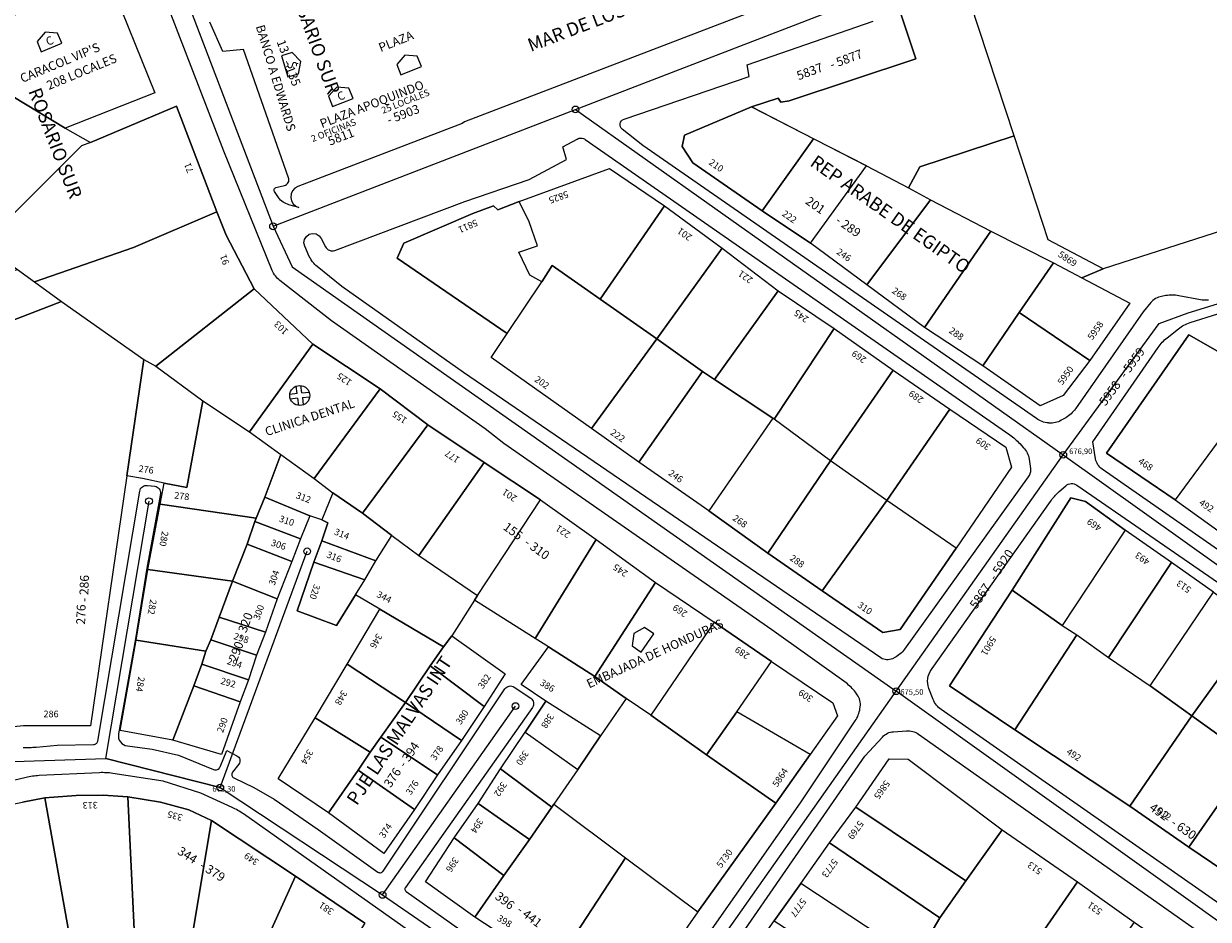
# Model space of a CAD drawing. Extents: x 349377 to 362500, y 6299200 to 6307600.
# Drawn here: x 354001 to 354267, y 6301980 to 6302182 of the extents above; entities that cross this region are included whole.
import ezdxf

# ---------------------------------------------------------------- set-up
doc = ezdxf.new("R2010")
doc.units = 0
doc.header["$MEASUREMENT"] = 0
doc.layers.get('0').update_dxf_attribs({"linetype": 'CONTINUOUS'})
for name, color, linetype in [('1010', 7, 'CONTINUOUS'), ('1400', 7, 'CONTINUOUS'), ('1500', 7, 'CONTINUOUS'), ('2000', 7, 'CONTINUOUS'), ('2510', 7, 'CONTINUOUS'), ('LIMITE_PREDIAL', 7, 'CONTINUOUS')]:
    doc.layers.add(name, color=color, linetype=linetype)

msp = doc.modelspace()

# ---------------------------------------------------------------- linework, layer by layer
at = {"color": 10}
for points in [[(354124.87, 6302162.44), (354188.39, 6302186.88), (354161.58, 6302268.62), (354175.84, 6302274)], [(354024.81, 6302219.91), (354056.75, 6302136.11)], [(354056.75, 6302136.11), (354124.87, 6302162.44)], [(354124.87, 6302162.44), (354234.73, 6302084.66)], [(354234.73, 6302084.66), (354256.36, 6302114.22), (354262.85, 6302116.62), (354383.11, 6302153.57), (354381.71, 6302159.05)], [(354056.75, 6302136.11), (354061.02, 6302127.02), (354197.11, 6302031.41)], [(354197.11, 6302031.41), (354234.73, 6302084.66)], [(354234.73, 6302084.66), (354340.92, 6302008.87), (354352, 6301958.14), (354335.26, 6301932.73), (354368.71, 6301908.84)], [(354044.86, 6302009.71), (354019.08, 6302016.23), (354028.8, 6302074.21)], [(354044.86, 6302009.71), (354064.43, 6302062.92)], [(354137.55, 6301946.88), (354197.11, 6302031.41)], [(354368.71, 6301908.84), (354335.26, 6301932.73), (354197.11, 6302031.41)], [(354081.42, 6301985.54), (354111.35, 6302028.07)], [(353922.86, 6301989.4), (353998.34, 6302015.62), (354019.08, 6302016.23), (354044.86, 6302009.71)], [(354044.86, 6302009.71), (354081.42, 6301985.54)], [(354081.42, 6301985.54), (354137.55, 6301946.88)]]:
    msp.add_lwpolyline(points, dxfattribs=at)
at = {"color": 1}
for points in [[(354004.52, 6302175.43), (354009.13, 6302177.33), (354008.18, 6302179.63), (354005.4, 6302179.84), (354003.57, 6302177.73), (354004.52, 6302175.43)], [(354058.66, 6302174.52), (354060.1, 6302169.75), (354062.49, 6302170.47), (354062.96, 6302173.22), (354061.05, 6302175.24), (354058.66, 6302174.52)], [(354070.1, 6302163.07), (354074.75, 6302164.88), (354073.84, 6302167.21), (354071.07, 6302167.46), (354069.19, 6302165.4), (354070.1, 6302163.07)], [(354062.16, 6302098.47), (354061.97, 6302100.08)], [(354063.21, 6302098.59), (354063.02, 6302100.24)], [(354062.16, 6302098.47), (354060.54, 6302098.27)], [(354062.28, 6302097.41), (354060.63, 6302097.22)], [(354062.28, 6302097.41), (354062.48, 6302095.79)], [(354063.21, 6302098.59), (354064.86, 6302098.78)], [(354063.34, 6302097.54), (354064.95, 6302097.73)], [(354063.34, 6302097.54), (354063.53, 6302095.88)], [(354137.59, 6302041.61), (354139.65, 6302040.19), (354142.48, 6302044.32), (354140.42, 6302045.73), (354137.98, 6302044.38), (354137.59, 6302041.61)]]:
    msp.add_lwpolyline(points, dxfattribs=at)
at = {"color": 3}
msp.add_lwpolyline([(354084.59, 6302172.57), (354085.52, 6302170.25), (354090.16, 6302172.11), (354089.23, 6302174.43), (354086.45, 6302174.66), (354084.59, 6302172.57)], dxfattribs=at)
at = {"color": 1}
msp.add_circle((354062.75, 6302098), 2.25, dxfattribs=at)
at = {"layer": '1400', "color": 2}
for points in [[(354354, 6302162), (354243.7, 6302126.5), (354238.9, 6302124.5), (354249.7, 6302118.8), (354240.7, 6302105.9), (354234.7, 6302098), (354229.5, 6302095.7), (354216.6, 6302104.7), (354203.5, 6302113.3), (354190.5, 6302122.9), (354177.8, 6302132.3), (354166.9, 6302139.6), (354151.3, 6302150.4), (354148.9, 6302154.1), (354149.4, 6302156.6), (354164.5, 6302163), (354170.5, 6302165), (354171.1, 6302164.1), (354173, 6302164.4), (354201.5, 6302173.82), (354180.9, 6302235.7), (354290.3, 6302271.4)], [(354019.7, 6302192.1), (354030.1, 6302166.2), (354009.9, 6302158.2), (354015.6, 6302155), (354035, 6302163.2), (354044.1, 6302139.4), (354046.2, 6302134.1), (354052.5, 6302122), (354065.7, 6302109.6), (354080.9, 6302099.5), (354091.6, 6302091.4), (354104.3, 6302082.9), (354117, 6302074.5), (354129.5, 6302065.6), (354142.9, 6302055.9), (354156.1, 6302047), (354169, 6302038.1), (354182.8, 6302028.8), (354183.9, 6302025.9), (354177.7, 6302017.2), (354170, 6302006.2), (354152.4, 6301981.7), (354136.1, 6301958.4)], [(354157.9, 6302131.2), (354170.5, 6302121.6), (354183.1, 6302113.1), (354196.4, 6302103.7), (354209.2, 6302094.9), (354221.8, 6302086.4), (354223.1, 6302081.9), (354210.6, 6302063.6), (354198, 6302045.3), (354194.1, 6302044.6), (354180.4, 6302054), (354168.2, 6302062.5), (354154.9, 6302072), (354139.1, 6302083), (354128.5, 6302090.6), (354105.9, 6302106.6), (354109.5, 6302112), (354084.7, 6302128.9), (354086.2, 6302132.3), (354101.7, 6302139), (354106.4, 6302140.7), (354107.4, 6302139.8), (354112.2, 6302141.7), (354132.5, 6302149.1), (354144.9, 6302140.7), (354157.9, 6302131.2)], [(354280.1, 6302101.9), (354263, 6302111.7), (354244.5, 6302085), (354259.9, 6302074.5), (354273, 6302065.1)], [(354055, 6302044.7), (354053, 6302039.5), (354051.2, 6302034), (354049.3, 6302029), (354045.1, 6302017.2), (354034.2, 6302020.4), (354022.3, 6302022.6), (354025.9, 6302042.9), (354028.5, 6302058.8), (354031.3, 6302073.5), (354032.2, 6302078.3), (354027.3, 6302079.3), (354023.8, 6302079.9), (354015.6, 6302023.6), (354000.5, 6302023.6)], [(354268.6, 6302053.7), (354259.1, 6302060.4), (354248.7, 6302067.7), (354239.7, 6302074.1), (354236.4, 6302075), (354223.2, 6302054.2), (354209.1, 6302032.6), (354223.8, 6302022.7), (354249.7, 6302005.5), (354263, 6301996.3), (354276, 6301987.5)], [(354119.8, 6301969), (354102.2, 6301980.5), (354091.1, 6301988.5), (354097.5, 6301998.4), (354102.9, 6302006.1), (354108, 6302013.9), (354113.5, 6302022.2), (354118.2, 6302029.2), (354112.6, 6302032.9), (354118.8, 6302041.4), (354115.8, 6302043.3), (354112.3, 6302045.5), (354102.1, 6302051.9), (354097, 6302043.9), (354109, 6302035.3), (354104.3, 6302028), (354099.2, 6302020.3), (354093.8, 6302012.6), (354088.6, 6302004.8), (354081.7, 6301994.9), (354069.2, 6302004), (354057.9, 6302011.7), (354066.2, 6302025.4), (354073.4, 6302037.5), (354080.8, 6302049.9), (354075.3, 6302053.1), (354071, 6302046.2), (354062.2, 6302049.5), (354065.9, 6302060.5), (354067.7, 6302065.3), (354069.1, 6302069.3), (354067.7, 6302070), (354065, 6302070.9), (354062.9, 6302065.7), (354061, 6302060.6), (354057.7, 6302052.2), (354055, 6302044.7)], [(354268.5, 6301917.1), (354263.9, 6301920.1), (354255.2, 6301906.7), (354256, 6301906), (354239.8, 6301883.3), (354224.5, 6301893.9), (354210.1, 6301904), (354210.8, 6301905.1), (354195.2, 6301916), (354173.3, 6301930.7), (354160.3, 6301939.7), (354147.6, 6301948.5), (354159, 6301964.6), (354169.6, 6301979.7), (354175.6, 6301988.1), (354182.1, 6301997.3), (354188, 6302005.3), (354195.5, 6302016.2), (354199.8, 6302016.1), (354221, 6302000.2), (354237.9, 6301988.5), (354250.7, 6301979.4), (354263.8, 6301970.3), (354289.9, 6301952.4)], [(354077.4, 6301979.2), (354061.8, 6301989.8), (354042.9, 6302002.3), (354037.8, 6302004.7), (354031.4, 6302006.4), (354024, 6302007.6), (354018.5, 6302008), (354012.4, 6302007.9), (354005.3, 6302007.4), (354000.3, 6302006.4)]]:
    msp.add_lwpolyline(points, dxfattribs=at)
at = {"layer": '1500'}
for centre in [(354124.86, 6302162.44), (354056.74, 6302136.11), (354234.72, 6302084.66), (354028.79, 6302074.21), (354064.42, 6302062.92), (354197.1, 6302031.41), (354111.34, 6302028.07), (354044.85, 6302009.71), (354081.41, 6301985.54)]:
    msp.add_circle(centre, 0.759, dxfattribs=at)
at = {"layer": '2000', "color": 1}
for points in [[(354183.55, 6302191.75), (354099.85, 6302159.65), (354099.35, 6302159.25), (354062.31, 6302145.09), (354061.63, 6302144.7), (354061.11, 6302144.12), (354060.79, 6302143.41), (354060.71, 6302142.63), (354060.87, 6302141.87), (354061.26, 6302141.19), (354061.84, 6302140.67), (354062.55, 6302140.35), (354060.3, 6302140.96), (354059.96, 6302141.07), (354059.62, 6302141.21), (354059.31, 6302141.37), (354059, 6302141.57), (354058.72, 6302141.79), (354058.45, 6302142.03), (354058.21, 6302142.3), (354058, 6302142.58), (354057.05, 6302143.95), (354056.98, 6302144.07), (354056.95, 6302144.21), (354056.95, 6302144.35), (354056.99, 6302144.48), (354057.05, 6302144.6), (354057.14, 6302144.71), (354057.26, 6302144.79), (354057.39, 6302144.83), (354059.29, 6302145.3), (354059.56, 6302145.39), (354059.8, 6302145.54), (354060, 6302145.73), (354060.16, 6302145.97), (354060.27, 6302146.23), (354060.32, 6302146.51), (354060.32, 6302146.79), (354060.25, 6302147.06), (354050.05, 6302175.95), (354045.45, 6302175.45), (354042.47, 6302182.08)], [(354186.66, 6302032.57), (354186.38, 6302032.81), (354186.1, 6302033.05), (354185.8, 6302033.27), (354169.12, 6302045.2), (354108.72, 6302087.2), (354104.52, 6302090.5), (354069.92, 6302114.8), (354058.3, 6302123.87), (354058.02, 6302124.11), (354057.75, 6302124.36), (354057.5, 6302124.63), (354057.27, 6302124.92), (354057.06, 6302125.21), (354056.87, 6302125.53), (354056.7, 6302125.85), (354056.55, 6302126.19), (354045.62, 6302153), (354031.72, 6302189.3)], [(354267.45, 6302119.49), (354267.08, 6302119.46), (354266.71, 6302119.45), (354266.35, 6302119.46), (354265.98, 6302119.5), (354265.62, 6302119.55), (354260.76, 6302120.49), (354260.4, 6302120.55), (354260.03, 6302120.59), (354259.66, 6302120.62), (354259.29, 6302120.63), (354258.92, 6302120.63), (354258.55, 6302120.6), (354258.18, 6302120.56), (354257.81, 6302120.51), (354256.87, 6302120.34), (354256.52, 6302120.26), (354256.17, 6302120.15), (354255.84, 6302120.01), (354255.52, 6302119.84), (354255.22, 6302119.65), (354254.93, 6302119.43), (354254.67, 6302119.19), (354254.42, 6302118.92), (354252.69, 6302116.87), (354237.45, 6302095), (354237.23, 6302094.7), (354236.99, 6302094.42), (354236.74, 6302094.15), (354236.48, 6302093.89), (354236.2, 6302093.65), (354235.91, 6302093.42), (354235.61, 6302093.21), (354235.29, 6302093.01), (354234.29, 6302092.43), (354233.97, 6302092.26), (354233.63, 6302092.11), (354233.29, 6302091.99), (354232.94, 6302091.9), (354232.58, 6302091.84), (354232.22, 6302091.8), (354231.86, 6302091.79), (354231.5, 6302091.81), (354231.38, 6302091.83), (354231.02, 6302091.87), (354230.66, 6302091.94), (354230.3, 6302092.04), (354229.96, 6302092.15), (354229.62, 6302092.29), (354229.29, 6302092.45), (354228.97, 6302092.63), (354228.66, 6302092.82), (354139.99, 6302154.27), (354135.39, 6302157.97), (354135.15, 6302158.23), (354134.98, 6302158.54), (354134.9, 6302158.89), (354134.91, 6302159.24), (354135.02, 6302159.58), (354135.21, 6302159.88), (354135.48, 6302160.11), (354135.8, 6302160.27), (354163.99, 6302169.87), (354163.49, 6302172.47), (354191.89, 6302182.27)], [(354099.91, 6302141.67), (354114.41, 6302146.67), (354122.81, 6302151.17), (354122.01, 6302153.97), (354125.21, 6302155.77), (354125.43, 6302155.87), (354125.67, 6302155.94), (354125.91, 6302155.98), (354126.15, 6302155.99), (354126.39, 6302155.96), (354126.63, 6302155.9), (354126.86, 6302155.8), (354127.07, 6302155.68), (354222.68, 6302089.12), (354222.98, 6302088.91), (354223.28, 6302088.68), (354223.57, 6302088.45), (354223.86, 6302088.21), (354224.14, 6302087.96), (354224.41, 6302087.7), (354224.68, 6302087.44), (354224.94, 6302087.17), (354225.79, 6302086.26), (354226.03, 6302085.99), (354226.24, 6302085.7), (354226.43, 6302085.39), (354226.6, 6302085.07), (354226.75, 6302084.73), (354226.86, 6302084.39), (354226.95, 6302084.04), (354227.02, 6302083.68), (354227.31, 6302081.57), (354227.33, 6302081.32), (354227.33, 6302081.08), (354227.31, 6302080.83), (354227.26, 6302080.59), (354227.19, 6302080.35), (354227.1, 6302080.12), (354226.98, 6302079.91), (354226.85, 6302079.7), (354198.99, 6302040.89), (354198.76, 6302040.59), (354198.52, 6302040.32), (354198.27, 6302040.05), (354197.99, 6302039.81), (354197.71, 6302039.58), (354197.41, 6302039.36), (354197.09, 6302039.17), (354196.77, 6302039), (354196.25, 6302038.74), (354195.94, 6302038.61), (354195.61, 6302038.52), (354195.28, 6302038.47), (354194.94, 6302038.47), (354194.6, 6302038.52), (354194.28, 6302038.61), (354193.97, 6302038.74), (354193.67, 6302038.91), (354099.61, 6302103.17), (354072.21, 6302122.57), (354066.68, 6302127.03), (354066.4, 6302127.27), (354066.14, 6302127.52), (354065.89, 6302127.79), (354065.65, 6302128.08), (354065.44, 6302128.37), (354065.24, 6302128.68), (354065.06, 6302129), (354064.9, 6302129.34), (354063.88, 6302131.6), (354063.7, 6302132.37), (354063.83, 6302133.16), (354064.24, 6302133.84), (354064.88, 6302134.31), (354065.65, 6302134.5), (354066.44, 6302134.39), (354067.13, 6302134), (354067.61, 6302133.37), (354068.54, 6302131.51), (354068.7, 6302131.25), (354068.91, 6302131.02), (354069.15, 6302130.84), (354069.42, 6302130.7), (354069.72, 6302130.62), (354070.02, 6302130.59), (354070.32, 6302130.61), (354070.62, 6302130.69), (354099.91, 6302141.67)], [(354241.35, 6302087.57), (354256.09, 6302108.83), (354256.31, 6302109.14), (354256.54, 6302109.43), (354256.78, 6302109.72), (354257.03, 6302109.99), (354257.29, 6302110.26), (354257.56, 6302110.52), (354257.83, 6302110.76), (354258.12, 6302111), (354260.67, 6302113.03), (354260.97, 6302113.26), (354261.27, 6302113.47), (354261.59, 6302113.66), (354261.91, 6302113.84), (354262.24, 6302114.01), (354262.58, 6302114.16), (354262.93, 6302114.3), (354263.28, 6302114.41), (354275.81, 6302118.32)], [(354243.48, 6302081.41), (354243.2, 6302081.63), (354242.94, 6302081.87), (354242.71, 6302082.14), (354242.5, 6302082.43), (354242.33, 6302082.74), (354242.18, 6302083.06), (354242.07, 6302083.4), (354242, 6302083.75), (354241.35, 6302087.57)], [(354334.45, 6302018.07), (354243.48, 6302081.41)], [(354204.72, 6302035.85), (354205.21, 6302036.54), (354231.82, 6302074.14), (354232.04, 6302074.44), (354232.26, 6302074.73), (354232.5, 6302075.02), (354232.75, 6302075.3), (354233, 6302075.58), (354233.26, 6302075.85), (354233.53, 6302076.1), (354233.81, 6302076.36), (354235.28, 6302077.66), (354235.56, 6302077.87), (354235.86, 6302078.02), (354236.18, 6302078.12), (354236.52, 6302078.17), (354236.86, 6302078.17), (354237.19, 6302078.1), (354237.51, 6302077.98), (354237.81, 6302077.81), (354336.68, 6302009.66)], [(354000.79, 6302018.73), (354001.17, 6302018.73), (354001.54, 6302018.73), (354001.92, 6302018.74), (354002.29, 6302018.76), (354002.66, 6302018.78), (354003.04, 6302018.81), (354003.41, 6302018.84), (354008.12, 6302019.3), (354016.32, 6302019.4), (354016.48, 6302019.41), (354016.64, 6302019.46), (354016.79, 6302019.53), (354016.93, 6302019.63), (354017.05, 6302019.75), (354017.14, 6302019.88), (354017.21, 6302020.03), (354017.25, 6302020.19), (354026.7, 6302076.47), (354026.78, 6302076.76), (354026.91, 6302077.03), (354027.09, 6302077.26), (354027.31, 6302077.47), (354027.56, 6302077.62), (354027.84, 6302077.73), (354028.14, 6302077.77), (354028.44, 6302077.77), (354030.11, 6302077.57), (354030.39, 6302077.5), (354030.66, 6302077.38), (354030.89, 6302077.21), (354031.09, 6302077), (354031.24, 6302076.75), (354031.33, 6302076.48), (354031.38, 6302076.2), (354031.36, 6302075.91), (354031.02, 6302073.8), (354028.32, 6302059.1), (354025.72, 6302043.2), (354021.92, 6302021.8), (354021.89, 6302021.33), (354021.95, 6302020.87), (354022.1, 6302020.42), (354022.34, 6302020.02), (354022.66, 6302019.67), (354023.03, 6302019.4), (354023.46, 6302019.2), (354023.92, 6302019.1), (354029.52, 6302018.4), (354035.42, 6302017), (354043.33, 6302013.77), (354043.55, 6302013.71), (354043.77, 6302013.68), (354043.99, 6302013.71), (354044.2, 6302013.77), (354044.4, 6302013.88), (354044.57, 6302014.02), (354044.71, 6302014.2), (354044.82, 6302014.4), (354046.32, 6302018.1), (354048.59, 6302016.9), (354048.82, 6302016.74), (354049.01, 6302016.54), (354049.15, 6302016.31), (354049.24, 6302016.05), (354049.27, 6302015.77), (354049.24, 6302015.5), (354049.15, 6302015.24), (354049.01, 6302015), (354047.62, 6302013.17), (354047.52, 6302013.01), (354047.46, 6302012.83), (354047.44, 6302012.65), (354047.47, 6302012.46), (354047.53, 6302012.29), (354047.63, 6302012.13), (354047.76, 6302012), (354047.92, 6302011.9), (354052.42, 6302009.7), (354057.02, 6302007.1), (354066.92, 6302000.3), (354080.32, 6301990.7), (354080.47, 6301990.61), (354080.63, 6301990.56), (354080.8, 6301990.54), (354080.97, 6301990.55), (354081.14, 6301990.6), (354081.29, 6301990.68), (354081.42, 6301990.78), (354081.53, 6301990.92), (354108.98, 6302031.95), (354109.17, 6302032.18), (354109.4, 6302032.36), (354109.66, 6302032.5), (354109.94, 6302032.58), (354110.23, 6302032.61), (354110.52, 6302032.58), (354110.8, 6302032.5), (354111.06, 6302032.36), (354114.78, 6302029.84), (354115, 6302029.65), (354115.18, 6302029.42), (354115.32, 6302029.16), (354115.4, 6302028.88), (354115.42, 6302028.59), (354115.39, 6302028.3), (354115.3, 6302028.03), (354115.15, 6302027.77), (354086.56, 6301987.23), (354086.49, 6301987.12), (354086.45, 6301986.99), (354086.43, 6301986.86), (354086.44, 6301986.73), (354086.48, 6301986.6), (354086.54, 6301986.49), (354086.62, 6301986.38), (354086.72, 6301986.3), (354110.92, 6301969.2)], [(354330.25, 6301941.32), (354207.21, 6302027.3), (354206.92, 6302027.52), (354206.65, 6302027.76), (354206.39, 6302028.02), (354206.16, 6302028.3), (354205.95, 6302028.59), (354205.75, 6302028.9), (354205.59, 6302029.23), (354205.44, 6302029.56), (354204.48, 6302032.06), (354204.31, 6302032.6), (354204.21, 6302033.15), (354204.18, 6302033.7), (354204.21, 6302034.26), (354204.32, 6302034.81), (354204.49, 6302035.35), (354204.72, 6302035.85)], [(354140.88, 6301956.83), (354175.52, 6302006.3), (354187.88, 6302024.75), (354188.08, 6302025.06), (354188.26, 6302025.38), (354188.42, 6302025.72), (354188.56, 6302026.06), (354188.68, 6302026.4), (354188.79, 6302026.76), (354188.87, 6302027.12), (354188.94, 6302027.48), (354189, 6302027.91), (354189.03, 6302028.27), (354189.03, 6302028.62), (354189, 6302028.98), (354188.93, 6302029.33), (354188.83, 6302029.67), (354188.69, 6302030), (354188.53, 6302030.31), (354188.33, 6302030.61), (354187.9, 6302031.19), (354187.68, 6302031.48), (354187.44, 6302031.77), (354187.19, 6302032.05), (354186.93, 6302032.31), (354186.66, 6302032.57)], [(354143.82, 6301949.98), (354190, 6302016.8), (354193.98, 6302021.1), (354194.24, 6302021.35), (354194.51, 6302021.57), (354194.81, 6302021.77), (354195.12, 6302021.94), (354195.45, 6302022.08), (354195.79, 6302022.19), (354196.14, 6302022.26), (354196.5, 6302022.3), (354199.4, 6302022.5), (354199.76, 6302022.51), (354200.12, 6302022.49), (354200.48, 6302022.43), (354200.83, 6302022.35), (354201.17, 6302022.24), (354201.5, 6302022.1), (354201.82, 6302021.93), (354202.13, 6302021.74), (354360.4, 6301910.2)], [(354000.42, 6302018.73), (354000.79, 6302018.73)], [(354099.55, 6301968.83), (354050.08, 6302003.77), (354049.77, 6302003.98), (354049.46, 6302004.19), (354049.14, 6302004.38), (354048.82, 6302004.57), (354048.49, 6302004.75), (354048.16, 6302004.93), (354047.82, 6302005.09), (354047.49, 6302005.25), (354040.45, 6302008.43), (354031.95, 6302011.13), (354020.63, 6302012.9), (354020.26, 6302012.96), (354019.89, 6302013), (354019.52, 6302013.03), (354019.15, 6302013.06), (354018.78, 6302013.07), (354018.4, 6302013.08), (354018.03, 6302013.08), (354017.65, 6302013.06), (354004.05, 6302012.41), (354003.68, 6302012.38), (354003.3, 6302012.35), (354002.93, 6302012.31), (354002.56, 6302012.27), (354002.19, 6302012.21), (354001.82, 6302012.15), (354001.46, 6302012.07), (354001.09, 6302011.99), (353988.05, 6302008.93)]]:
    msp.add_lwpolyline(points, dxfattribs=at)
at = {"layer": 'LIMITE_PREDIAL', "color": 4}
for points in [[(354290.3, 6302271.4), (354180.9, 6302235.7), (354201.5, 6302173.82), (354173, 6302164.4), (354171.1, 6302164.1), (354170.5, 6302165), (354164.5, 6302163), (354190.4, 6302149.7), (354199.9, 6302144.8), (354202.4, 6302149.5), (354223.7, 6302156.5), (354204, 6302216.3), (354293.7, 6302245.3), (354299.07, 6302247.23), (354290.3, 6302271.4)], [(354354, 6302162), (354243.7, 6302126.5), (354231.3, 6302133.1), (354223.7, 6302156.5), (354204, 6302216.3), (354293.7, 6302245.3), (354295, 6302241.8), (354325, 6302251.3), (354354, 6302162)], [(353979.8, 6302176.4), (354019.7, 6302192.1), (354030.1, 6302166.2), (354009.9, 6302158.2), (353979.8, 6302176.4)], [(353948.1, 6302168.5), (353976.5, 6302178.1), (353979.8, 6302176.4), (354009.9, 6302158.2), (354015.6, 6302155), (354013.6, 6302154.2), (353995.4, 6302136.1), (353948.1, 6302168.5)], [(354044.1, 6302139.4), (354035, 6302163.2), (354015.6, 6302155), (354013.6, 6302154.2), (353995.4, 6302136.1), (353991.4, 6302131.9), (353999.2, 6302126.4), (354003, 6302123.6), (354025.3, 6302131.3), (354044.1, 6302139.4)], [(354178.5, 6302155.8), (354164.5, 6302163), (354149.4, 6302156.6), (354148.9, 6302154.1), (354151.3, 6302150.4), (354166.9, 6302139.6), (354178.5, 6302155.8)], [(354190.4, 6302149.7), (354178.5, 6302155.8), (354166.9, 6302139.6), (354177.8, 6302132.3), (354190.4, 6302149.7)], [(354238.9, 6302124.5), (354243.7, 6302126.5), (354231.3, 6302133.1), (354223.7, 6302156.5), (354202.4, 6302149.5), (354199.9, 6302144.8), (354204.8, 6302142.1), (354218.4, 6302135), (354232.5, 6302127.9), (354238.9, 6302124.5)], [(354112.2, 6302141.7), (354132.5, 6302149.1), (354144.9, 6302140.7), (354130.4, 6302119.7), (354119.6, 6302127.3), (354117.3, 6302123.6), (354114.6, 6302125.1), (354112.1, 6302130.3), (354116.3, 6302131.7), (354114.4, 6302137.1), (354112.2, 6302141.7)], [(354190.5, 6302122.9), (354177.8, 6302132.3), (354190.4, 6302149.7), (354199.9, 6302144.8), (354204.8, 6302142.1), (354190.5, 6302122.9)], [(354203.5, 6302113.3), (354190.5, 6302122.9), (354204.8, 6302142.1), (354218.4, 6302135), (354203.5, 6302113.3)], [(354052.5, 6302122), (354046.2, 6302134.1), (354044.1, 6302139.4), (354025.3, 6302131.3), (354003, 6302123.6), (354009.1, 6302119.2), (354027.6, 6302106.1), (354030.3, 6302104.6), (354052.5, 6302122)], [(354112.2, 6302141.7), (354107.4, 6302139.8), (354106.4, 6302140.7), (354101.7, 6302139), (354086.2, 6302132.3), (354084.7, 6302128.9), (354109.5, 6302112), (354117.3, 6302123.6), (354114.6, 6302125.1), (354112.1, 6302130.3), (354116.3, 6302131.7), (354114.4, 6302137.1), (354112.2, 6302141.7)], [(354144.9, 6302140.7), (354157.9, 6302131.2), (354143.2, 6302110.8), (354130.4, 6302119.7), (354144.9, 6302140.7)], [(354216.6, 6302104.7), (354203.5, 6302113.3), (354218.4, 6302135), (354232.5, 6302127.9), (354224.8, 6302116.7), (354216.6, 6302104.7)], [(354157.9, 6302131.2), (354170.5, 6302121.6), (354156.2, 6302101.6), (354153.5, 6302103.4), (354143.2, 6302110.8), (354157.9, 6302131.2)], [(353969.5, 6302122.9), (353975, 6302125), (353977, 6302120.1), (353999.2, 6302126.4), (354003, 6302123.6), (354009.1, 6302119.2), (353992.5, 6302112.8), (353974.6, 6302106.3), (353969.5, 6302122.9)], [(354128.5, 6302090.6), (354105.9, 6302106.6), (354109.5, 6302112), (354117.3, 6302123.6), (354119.6, 6302127.3), (354130.4, 6302119.7), (354143.2, 6302110.8), (354128.5, 6302090.6)], [(354240.7, 6302105.9), (354224.8, 6302116.7), (354232.5, 6302127.9), (354238.9, 6302124.5), (354249.7, 6302118.8), (354240.7, 6302105.9)], [(354065.7, 6302109.6), (354052.5, 6302122), (354030.3, 6302104.6), (354040.9, 6302096.8), (354051.4, 6302089.8), (354065.7, 6302109.6)], [(354170.5, 6302121.6), (354183.1, 6302113.1), (354169.6, 6302092.7), (354169.3, 6302092.9), (354156.2, 6302101.6), (354170.5, 6302121.6)], [(354023.8, 6302079.9), (354015.6, 6302023.6), (354000.5, 6302023.6), (353996, 6302023.2), (353992.5, 6302112.8), (354009.1, 6302119.2), (354027.6, 6302106.1), (354023.8, 6302079.9)], [(354224.8, 6302116.7), (354240.7, 6302105.9), (354234.7, 6302098), (354229.5, 6302095.7), (354216.6, 6302104.7), (354224.8, 6302116.7)], [(354183.1, 6302113.1), (354196.4, 6302103.7), (354182.3, 6302083.3), (354169.6, 6302092.7), (354183.1, 6302113.1)], [(354139.1, 6302083), (354128.5, 6302090.6), (354143.2, 6302110.8), (354153.5, 6302103.4), (354139.1, 6302083)], [(354259.9, 6302074.5), (354244.5, 6302085), (354263, 6302111.7), (354280.1, 6302101.9), (354259.9, 6302074.5)], [(354080.9, 6302099.5), (354065.7, 6302109.6), (354051.4, 6302089.8), (354058.5, 6302084.7), (354066, 6302079.3), (354080.9, 6302099.5)], [(354032.2, 6302078.3), (354027.3, 6302079.3), (354023.8, 6302079.9), (354027.6, 6302106.1), (354030.3, 6302104.6), (354040.9, 6302096.8), (354037.3, 6302077.3), (354032.2, 6302078.3)], [(354154.9, 6302072), (354139.1, 6302083), (354153.5, 6302103.4), (354156.2, 6302101.6), (354169.3, 6302092.9), (354154.9, 6302072)], [(354196.4, 6302103.7), (354209.2, 6302094.9), (354195, 6302074.4), (354182.3, 6302083.3), (354196.4, 6302103.7)], [(354091.6, 6302091.4), (354080.9, 6302099.5), (354066, 6302079.3), (354070.2, 6302076.1), (354076.9, 6302071.5), (354091.6, 6302091.4)], [(354273, 6302065.1), (354277.2, 6302071.3), (354293.7, 6302094.1), (354280.1, 6302101.9), (354259.9, 6302074.5), (354273, 6302065.1)], [(354031.3, 6302073.5), (354032.2, 6302078.3), (354037.3, 6302077.3), (354040.9, 6302096.8), (354051.4, 6302089.8), (354058.5, 6302084.7), (354054.9, 6302075.1), (354052.9, 6302070.4), (354031.3, 6302073.5)], [(354209.2, 6302094.9), (354221.8, 6302086.4), (354223.1, 6302081.9), (354210.6, 6302063.6), (354195, 6302074.4), (354209.2, 6302094.9)], [(354104.3, 6302082.9), (354091.6, 6302091.4), (354076.9, 6302071.5), (354083.5, 6302066.5), (354089.6, 6302062), (354104.3, 6302082.9)], [(354154.9, 6302072), (354168.2, 6302062.5), (354182.3, 6302083.3), (354169.6, 6302092.7), (354169.3, 6302092.9), (354154.9, 6302072)], [(354067.7, 6302070), (354065, 6302070.9), (354054.9, 6302075.1), (354058.5, 6302084.7), (354066, 6302079.3), (354070.2, 6302076.1), (354067.7, 6302070)], [(354168.2, 6302062.5), (354180.4, 6302054), (354195, 6302074.4), (354182.3, 6302083.3), (354168.2, 6302062.5)], [(354117, 6302074.5), (354104.3, 6302082.9), (354089.6, 6302062), (354102.8, 6302053), (354117, 6302074.5)], [(354070.2, 6302076.1), (354067.7, 6302070), (354069.1, 6302069.3), (354067.7, 6302065.3), (354079.9, 6302060.8), (354083.5, 6302066.5), (354076.9, 6302071.5), (354070.2, 6302076.1)], [(354031.3, 6302073.5), (354052.9, 6302070.4), (354052.6, 6302069.6), (354050.9, 6302064.5), (354047.6, 6302056.2), (354028.5, 6302058.8), (354031.3, 6302073.5)], [(354065, 6302070.9), (354062.9, 6302065.7), (354052.6, 6302069.6), (354052.9, 6302070.4), (354054.9, 6302075.1), (354065, 6302070.9)], [(354117, 6302074.5), (354129.5, 6302065.6), (354115.8, 6302043.3), (354112.3, 6302045.5), (354102.1, 6302051.9), (354102.8, 6302053), (354117, 6302074.5)], [(354194.1, 6302044.6), (354198, 6302045.3), (354210.6, 6302063.6), (354195, 6302074.4), (354180.4, 6302054), (354194.1, 6302044.6)], [(354223.2, 6302054.2), (354236.4, 6302075), (354239.7, 6302074.1), (354248.7, 6302067.7), (354234.5, 6302046.2), (354223.2, 6302054.2)], [(354062.9, 6302065.7), (354061, 6302060.6), (354050.9, 6302064.5), (354052.6, 6302069.6), (354062.9, 6302065.7)], [(354248.7, 6302067.7), (354234.5, 6302046.2), (354237.8, 6302044.1), (354244.9, 6302039), (354259.1, 6302060.4), (354248.7, 6302067.7)], [(354067.7, 6302065.3), (354065.9, 6302060.5), (354077.4, 6302056.5), (354079.9, 6302060.8), (354067.7, 6302065.3)], [(354080.8, 6302049.9), (354075.3, 6302053.1), (354077.4, 6302056.5), (354079.9, 6302060.8), (354083.5, 6302066.5), (354089.6, 6302062), (354102.8, 6302053), (354102.1, 6302051.9), (354097, 6302043.9), (354095.1, 6302041.4), (354080.8, 6302049.9)], [(354129.5, 6302065.6), (354142.9, 6302055.9), (354129.2, 6302034.7), (354118.8, 6302041.4), (354115.8, 6302043.3), (354129.5, 6302065.6)], [(354061, 6302060.6), (354057.7, 6302052.2), (354047.6, 6302056.2), (354050.9, 6302064.5), (354061, 6302060.6)], [(354065.9, 6302060.5), (354062.2, 6302049.5), (354071, 6302046.2), (354075.3, 6302053.1), (354077.4, 6302056.5), (354065.9, 6302060.5)], [(354259.1, 6302060.4), (354244.9, 6302039), (354254.3, 6302032.6), (354268.6, 6302053.7), (354259.1, 6302060.4)], [(354025.9, 6302042.9), (354028.5, 6302058.8), (354047.6, 6302056.2), (354044.6, 6302048.1), (354042.7, 6302043), (354041.6, 6302040.4), (354025.9, 6302042.9)], [(354057.7, 6302052.2), (354055, 6302044.7), (354044.6, 6302048.1), (354047.6, 6302056.2), (354057.7, 6302052.2)], [(354142.9, 6302055.9), (354156.1, 6302047), (354141.8, 6302026), (354136.3, 6302029.8), (354129.2, 6302034.7), (354142.9, 6302055.9)], [(354223.2, 6302054.2), (354234.5, 6302046.2), (354237.8, 6302044.1), (354223.8, 6302022.7), (354209.1, 6302032.6), (354223.2, 6302054.2)], [(354268.6, 6302053.7), (354278.6, 6302046.6), (354263.7, 6302025.9), (354254.3, 6302032.6), (354268.6, 6302053.7)], [(354073.4, 6302037.5), (354080.8, 6302049.9), (354095.1, 6302041.4), (354092.1, 6302037.1), (354086.6, 6302028.9), (354073.4, 6302037.5)], [(354055, 6302044.7), (354053, 6302039.5), (354042.7, 6302043), (354044.6, 6302048.1), (354055, 6302044.7)], [(354141.8, 6302026), (354154.4, 6302017.1), (354161.2, 6302026.8), (354169, 6302038.1), (354156.1, 6302047), (354141.8, 6302026)], [(354278.6, 6302046.6), (354304.6, 6302028.4), (354289.6, 6302007), (354277, 6302016.3), (354263.7, 6302025.9), (354278.6, 6302046.6)], [(354109, 6302035.3), (354104.3, 6302028), (354092.1, 6302037.1), (354095.1, 6302041.4), (354097, 6302043.9), (354109, 6302035.3)], [(354249.7, 6302005.5), (354223.8, 6302022.7), (354237.8, 6302044.1), (354244.9, 6302039), (354254.3, 6302032.6), (354263.7, 6302025.9), (354249.7, 6302005.5)], [(354034.2, 6302020.4), (354022.3, 6302022.6), (354025.9, 6302042.9), (354041.6, 6302040.4), (354040.7, 6302037.5), (354038.9, 6302032.6), (354034.2, 6302020.4)], [(354053, 6302039.5), (354051.2, 6302034), (354040.7, 6302037.5), (354041.6, 6302040.4), (354042.7, 6302043), (354053, 6302039.5)], [(354118.2, 6302029.2), (354112.6, 6302032.9), (354118.8, 6302041.4), (354129.2, 6302034.7), (354136.3, 6302029.8), (354130.5, 6302021.4), (354118.2, 6302029.2)], [(354169, 6302038.1), (354182.8, 6302028.8), (354183.9, 6302025.9), (354177.7, 6302017.2), (354161.2, 6302026.8), (354169, 6302038.1)], [(354051.2, 6302034), (354049.3, 6302029), (354038.9, 6302032.6), (354040.7, 6302037.5), (354051.2, 6302034)], [(354066.2, 6302025.4), (354073.4, 6302037.5), (354086.6, 6302028.9), (354081, 6302021.1), (354078.6, 6302017.7), (354066.2, 6302025.4)], [(354104.3, 6302028), (354099.2, 6302020.3), (354086.6, 6302028.9), (354092.1, 6302037.1), (354104.3, 6302028)], [(354049.3, 6302029), (354045.1, 6302017.2), (354034.2, 6302020.4), (354038.9, 6302032.6), (354049.3, 6302029)], [(354099.2, 6302020.3), (354093.8, 6302012.6), (354081, 6302021.1), (354086.6, 6302028.9), (354099.2, 6302020.3)], [(354113.5, 6302022.2), (354125.4, 6302013.8), (354130.5, 6302021.4), (354118.2, 6302029.2), (354113.5, 6302022.2)], [(354170, 6302006.2), (354154.4, 6302017.1), (354141.8, 6302026), (354136.3, 6302029.8), (354130.5, 6302021.4), (354125.4, 6302013.8), (354120, 6302006), (354136.1, 6301993.9), (354152.4, 6301981.7), (354170, 6302006.2)], [(354069.2, 6302004), (354057.9, 6302011.7), (354066.2, 6302025.4), (354078.6, 6302017.7), (354075.9, 6302013.6), (354069.2, 6302004)], [(354170, 6302006.2), (354177.7, 6302017.2), (354161.2, 6302026.8), (354154.4, 6302017.1), (354170, 6302006.2)], [(354263, 6301996.3), (354249.7, 6302005.5), (354263.7, 6302025.9), (354277, 6302016.3), (354263, 6301996.3)], [(354113.5, 6302022.2), (354125.4, 6302013.8), (354120, 6302006), (354119.5, 6302005.3), (354108, 6302013.9), (354113.5, 6302022.2)], [(354093.8, 6302012.6), (354088.6, 6302004.8), (354075.9, 6302013.6), (354078.6, 6302017.7), (354081, 6302021.1), (354093.8, 6302012.6)], [(354108, 6302013.9), (354119.5, 6302005.3), (354114.5, 6301998), (354102.9, 6302006.1), (354108, 6302013.9)], [(354188, 6302005.3), (354195.5, 6302016.2), (354199.8, 6302016.1), (354221, 6302000.2), (354212.8, 6301988.7), (354188, 6302005.3)], [(354276, 6301987.5), (354263, 6301996.3), (354277, 6302016.3), (354289.6, 6302007), (354276, 6301987.5)], [(354088.6, 6302004.8), (354081.7, 6301994.9), (354069.2, 6302004), (354075.9, 6302013.6), (354088.6, 6302004.8)], [(353987.4, 6302003.4), (353993.4, 6302005.1), (354000.3, 6302006.4), (354005.3, 6302007.4), (354015.6, 6301949.8), (354005.3, 6301944.3), (354002.4, 6301953.8), (353999.2, 6301964.4), (353993, 6301984.7), (353987.4, 6302003.4)], [(354005.3, 6302007.4), (354012.4, 6302007.9), (354018.5, 6302008), (354024, 6302007.6), (354026.7, 6301951), (354015.6, 6301949.8), (354005.3, 6302007.4)], [(354024, 6302007.6), (354031.4, 6302006.4), (354037.8, 6302004.7), (354042.9, 6302002.3), (354034.2, 6301950.1), (354026.7, 6301951), (354024, 6302007.6)], [(354097.5, 6301998.4), (354102.9, 6302006.1), (354114.5, 6301998), (354108.7, 6301989.9), (354097.5, 6301998.4)], [(354102.2, 6301980.5), (354108.7, 6301989.9), (354114.5, 6301998), (354119.5, 6302005.3), (354120, 6302006), (354136.1, 6301993.9), (354119.8, 6301969), (354102.2, 6301980.5)], [(354188, 6302005.3), (354212.8, 6301988.7), (354206.9, 6301980.4), (354182.1, 6301997.3), (354188, 6302005.3)], [(354042.9, 6302002.3), (354061.8, 6301989.8), (354043.5, 6301949.3), (354034.2, 6301950.1), (354042.9, 6302002.3)], [(354102.2, 6301980.5), (354091.1, 6301988.5), (354097.5, 6301998.4), (354108.7, 6301989.9), (354102.2, 6301980.5)], [(354221, 6302000.2), (354237.9, 6301988.5), (354220.9, 6301963.9), (354203.7, 6301974.9), (354206.9, 6301980.4), (354212.8, 6301988.7), (354221, 6302000.2)], [(354175.6, 6301988.1), (354182.1, 6301997.3), (354206.9, 6301980.4), (354203.7, 6301974.9), (354201.2, 6301971.2), (354175.6, 6301988.1)], [(354136.1, 6301993.9), (354152.4, 6301981.7), (354136.1, 6301958.4), (354134.3, 6301958.7), (354119.8, 6301969), (354136.1, 6301993.9)], [(354061.8, 6301989.8), (354077.4, 6301979.2), (354057.2, 6301948.1), (354045.8, 6301948.8), (354043.5, 6301949.3), (354061.8, 6301989.8)], [(354169.6, 6301979.7), (354195.8, 6301962.8), (354201.2, 6301971.2), (354175.6, 6301988.1), (354169.6, 6301979.7)], [(354237.9, 6301988.5), (354250.7, 6301979.4), (354236.5, 6301959.2), (354227.5, 6301963), (354226, 6301960.9), (354220.9, 6301963.9), (354237.9, 6301988.5)]]:
    msp.add_lwpolyline(points, dxfattribs=at)

# ---------------------------------------------------------------- texts
at = {"color": 10}
for s, rotation, p in [('MAR DE LOS SARGAZOS', 21.0276, (354114.8, 6302175.35)), ('ROSARIO SUR', 289.9739, (354060.11, 6302190.26)), ('ROSARIO SUR', 291.0626, (354001.57, 6302166.57)), ('REP ARABE DE EGIPTO', 324.8098, (354177.46, 6302149.92)), ('PJE LAS MALVAS INT', 56.3217, (354075.6, 6302005.51))]:
    msp.add_text(s, height=3, rotation=rotation, dxfattribs=at).set_placement(p)
at = {"color": 1}
for s, height, rotation, p in [('BANCO A EDWARDS', 2, 286.7654, (354052.82, 6302181.13)), ("CARACOL VIP'S", 2, 22.4026, (354000.26, 6302168.39)), ('C', 1.87, 22.4026, (354006.01, 6302176.72)), ('208 LOCALES', 2, 22.4026, (354006.24, 6302166.79)), ('$', 2.18, 286.7654, (354059.8, 6302172.91)), ('PLAZA APOQUINDO', 2, 21.2567, (354067.76, 6302158.19)), ('C', 1.87, 21.2567, (354071.62, 6302164.33)), ('25 LOCALES', 1.5, 21.7151, (354081.51, 6302161.43)), ('2 OFICINAS', 1.5, 21.7151, (354065.66, 6302155.06)), ('CLINICA DENTAL', 2, 18.2201, (354055.31, 6302088.83)), ('EMBAJADA DE HONDURAS', 2, 24.5799, (354127.93, 6302032.03))]:
    msp.add_text(s, height=height, rotation=rotation, dxfattribs=at).set_placement(p)
at = {"color": 3}
msp.add_text('PLAZA', height=2, rotation=21.8297, dxfattribs=at).set_placement((354081, 6302175.32))
at = {"color": 1}
for s, p in [('676,90', (354236.06, 6302084.82)), ('675,50', (354198.03, 6302030.62)), ('673,30', (354043.07, 6302008.78))]:
    msp.add_text(s, height=1.25, dxfattribs=at).set_placement(p)
at = {"layer": '1010', "color": 10}
for s, rotation, p in [('13', 291.0626, (354057.5, 6302177.68)), (' - 5877', 20.3973, (354182, 6302171.28)), (' - 135', 291.0626, (354058.77, 6302173.72)), ('5837', 20.3973, (354175.13, 6302168.99)), (' - 5903', 21.0276, (354082.27, 6302158.83)), ('5811', 21.0276, (354069.57, 6302154.26)), ('201', 324.8098, (354176.47, 6302141.35)), (' - 289', 324.8098, (354182.73, 6302137.39)), (' - 5959', 53.9726, (354248.41, 6302101.23)), ('5958', 53.9726, (354244.24, 6302095.51)), ('155', 323.6066, (354108.39, 6302068.01)), (' - 310', 323.6066, (354112.66, 6302064.86)), (' - 5920', 56.0926, (354219.1, 6302055.66)), (' - 286', 88.1782, (354015.06, 6302050.86)), ('5867', 56.0926, (354215.15, 6302049.79)), ('276', 88.1782, (354014.39, 6302046.39)), (' - 320', 69.4998, (354049.91, 6302042.37)), ('290', 69.4998, (354048.57, 6302037.9)), (' - 394', 56.3217, (354086.1, 6302013.55)), ('376', 56.3217, (354083.2, 6302009.53)), ('492', 324.9817, (354253.94, 6302004.77)), (' - 630', 324.9817, (354258.29, 6302001.72)), ('344', 327.2162, (354035.02, 6301994.89)), (' - 379', 327.2162, (354039.48, 6301992.02)), ('396', 322.5752, (354106.55, 6301984.84)), (' - 441', 322.5752, (354111.01, 6301982.16))]:
    msp.add_text(s, height=2, rotation=rotation, dxfattribs=at).set_placement(p)
at = {"layer": '2510', "color": 4}
for s, rotation, p in [('71', 111.2684, (354038.87, 6302148.48)), ('210', 324.9817, (354154.74, 6302150.18)), ('5825', 199.905, (354122.95, 6302144.13)), ('222', 324.9817, (354171.23, 6302138.63)), ('5811', 203.7438, (354102.43, 6302137.73)), ('201', 144.9583, (354151.27, 6302133.95)), ('91', 111.2684, (354046.92, 6302127.81)), ('246', 324.9817, (354183.5, 6302130.03)), ('5869', 326.2995, (354233.4, 6302129.43)), ('221', 144.9583, (354164.97, 6302124.34)), ('268', 324.9817, (354195.98, 6302121.28)), ('245', 144.9583, (354177.53, 6302115.52)), ('103', 135.9629, (354060.29, 6302112.6)), ('288', 324.9817, (354208.82, 6302112.29)), ('5958', 54.7175, (354241.28, 6302110.36)), ('269', 144.9583, (354190.54, 6302106.39)), ('125', 145.5313, (354074.63, 6302101.31)), ('202', 324.9817, (354115.48, 6302101.31)), ('5950', 54.7175, (354234.53, 6302100.24)), ('289', 144.9583, (354203.4, 6302097.37)), ('155', 145.5313, (354087.09, 6302092.75)), ('222', 324.9817, (354132.56, 6302089.35)), ('309', 144.9583, (354218.5, 6302086.77)), ('177', 145.9323, (354098.94, 6302083.91)), ('468', 325.44, (354251.45, 6302082.87)), ('276', 351.968, (354026.37, 6302080.85)), ('246', 324.9817, (354145.63, 6302080.21)), ('278', 352.7128, (354034.41, 6302074.83)), ('312', 339.0764, (354061.74, 6302074.93)), ('201', 145.9323, (354111.84, 6302075.19)), ('492', 325.44, (354265.17, 6302073.53)), ('310', 341.9985, (354057.97, 6302069.63)), ('268', 324.9817, (354160.1, 6302070.07)), ('469', 145.2448, (354243.53, 6302068.56)), ('280', 260.1228, (354031.72, 6302067.54)), ('314', 337.9878, (354070.37, 6302066.76)), ('221', 145.9323, (354123.88, 6302067.04)), ('306', 341.9985, (354056.14, 6302064.23)), ('316', 337.9878, (354068.64, 6302061.61)), ('288', 324.9817, (354172.97, 6302061.07)), ('493', 145.2448, (354254.38, 6302060.95)), ('245', 145.9323, (354136.81, 6302058.3)), ('304', 70.5884, (354057.08, 6302055.11)), ('320', 250.8982, (354066.01, 6302055.64)), ('513', 145.2448, (354263.7, 6302054.62)), ('282', 260.1228, (354029.07, 6302052.17)), ('344', 333.1177, (354079.91, 6302052.71)), ('310', 325.3827, (354188.23, 6302050.47)), ('300', 70.5884, (354053.66, 6302047.33)), ('269', 145.9323, (354150.24, 6302049.21)), ('298', 341.9985, (354047.73, 6302043.19)), ('346', 240.1266, (354080.15, 6302044.57)), ('5901', 239.2099, (354218.43, 6302043.94)), ('289', 145.9323, (354164.24, 6302039.74)), ('294', 341.0245, (354046.23, 6302037.59)), ('382', 56.0926, (354103.99, 6302031.81)), ('284', 260.1228, (354026.39, 6302034.77)), ('292', 344.0039, (354044.8, 6302033.1)), ('386', 328.2475, (354116.69, 6302032.92)), ('348', 240.1266, (354072.27, 6302031.79)), ('309', 145.9323, (354178.54, 6302030.07)), ('286', 359.5883, (354005.02, 6302025.56)), ('290', 70.5884, (354045.46, 6302021.93)), ('380', 56.0926, (354099, 6302023.75)), ('388', 237.3191, (354118.85, 6302026.55)), ('354', 240.1266, (354064.59, 6302018.47)), ('378', 56.0926, (354093.32, 6302015.67)), ('390', 237.3191, (354113.19, 6302018.23)), ('492', 326.7005, (354235.28, 6302017.42)), ('5864', 56.8947, (354170.34, 6302009.68)), ('376', 56.0926, (354087.76, 6302007.89)), ('5865', 234.4543, (354194.6, 6302011.5)), ('392', 237.3191, (354108.25, 6302011.18)), ('313', 180.539, (354017.24, 6302006.5)), ('335', 164.6681, (354036.49, 6302003.61)), ('512', 326.7005, (354255.57, 6302004.08)), ('374', 56.0926, (354081.75, 6301998.18)), ('394', 237.3191, (354102.95, 6302002.95)), ('5769', 234.4543, (354188.69, 6302002.43)), ('5730', 53.7434, (354157.68, 6301991.48)), ('349', 145.7605, (354053.69, 6301993.3)), ('396', 237.3191, (354097.41, 6301994.17)), ('5773', 234.4543, (354182.87, 6301993.83)), ('513', 144.901, (354230.14, 6301991.21)), ('5777', 234.4543, (354175.76, 6301984.94)), ('381', 145.7605, (354070.55, 6301982.16)), ('531', 144.901, (354243.66, 6301982.14)), ('398', 329.0497, (354107.05, 6301979.87))]:
    msp.add_text(s, height=1.5, rotation=rotation, dxfattribs=at).set_placement(p)

doc.saveas('drawing.dxf')
